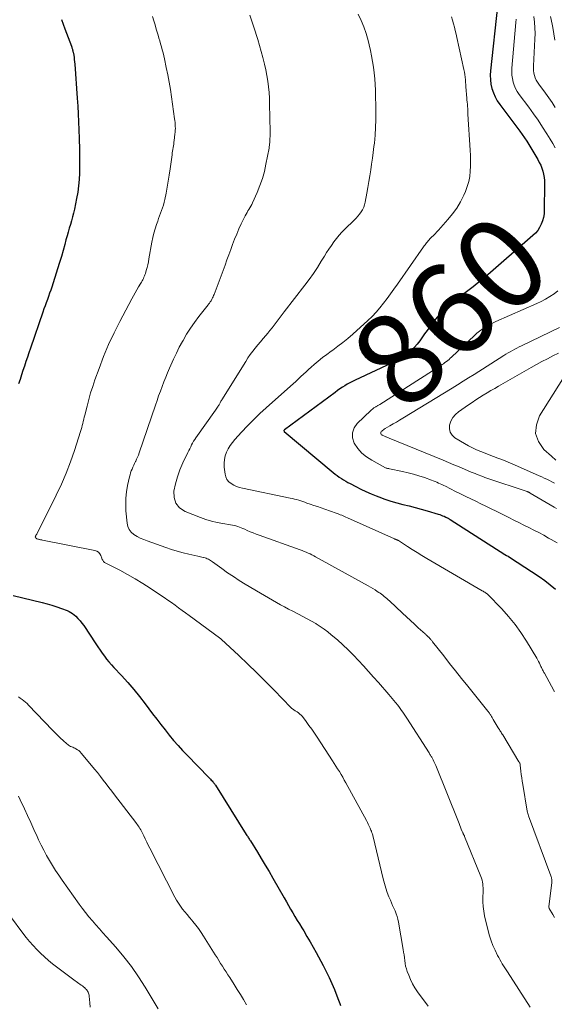
# Model space of a CAD drawing. Units: feet. Extents: x 2059995 to 2064609, y 559996 to 565000.
# Drawn here: x 2060496 to 2060613, y 562453 to 562668 of the extents above; entities that cross this region are included whole.
import ezdxf
from ezdxf.enums import TextEntityAlignment as Align

# ---------------------------------------------------------------- set-up
doc = ezdxf.new("R2010")
doc.units = ezdxf.units.FT
doc.header["$LTSCALE"] = 100
doc.header["$MEASUREMENT"] = 0
for name, color, linetype, lineweight in [('CONTOUR INDEX', 32, 'Continuous', 25), ('CONTOUR INDEX LABEL', 7, 'Continuous', 15), ('CONTOUR INTERMEDIATE', 40, 'Continuous', 15)]:
    doc.layers.add(name, color=color, linetype=linetype, lineweight=lineweight)
doc.styles.add('slant', font='romans.shx', dxfattribs={"oblique": 14.999978})

msp = doc.modelspace()

# ---------------------------------------------------------------- linework, layer by layer
at = {"layer": 'CONTOUR INDEX', "flags": 128}
for points, elevation in [([(2060600.93, 562671.12), (2060599.38, 562657.02), (2060599.33, 562656.04), (2060599.36, 562655.06), (2060599.49, 562654.09), (2060599.7, 562653.13), (2060600.02, 562652.2), (2060600.4, 562651.31), (2060600.88, 562650.46), (2060601.42, 562649.64), (2060605.8, 562643.83), (2060606.32, 562643.12), (2060606.82, 562642.39), (2060607.3, 562641.65), (2060607.77, 562640.9), (2060609.73, 562637.62), (2060610.06, 562637.01), (2060610.36, 562636.39), (2060610.61, 562635.74), (2060610.83, 562635.08), (2060610.99, 562634.41), (2060611.12, 562633.73), (2060611.18, 562633.04), (2060611.2, 562632.35), (2060611.14, 562626.51), (2060611.09, 562625.73), (2060610.97, 562624.96), (2060610.76, 562624.22), (2060610.49, 562623.48), (2060610.13, 562622.79), (2060609.71, 562622.14), (2060609.22, 562621.54), (2060608.66, 562620.99), (2060598.22, 562611.92), (2060597.37, 562611.21), (2060596.51, 562610.5), (2060595.63, 562609.83), (2060594.74, 562609.17), (2060593.85, 562608.51), (2060592.97, 562607.83), (2060592.1, 562607.14), (2060591.25, 562606.43), (2060589.67, 562605.08), (2060588.99, 562604.47), (2060588.34, 562603.82), (2060587.73, 562603.15), (2060587.15, 562602.44), (2060586.6, 562601.71), (2060586.05, 562600.98), (2060585.51, 562600.24), (2060584.97, 562599.5), (2060583.93, 562598.03), (2060583.36, 562597.3), (2060582.75, 562596.6), (2060582.08, 562595.96), (2060581.37, 562595.35), (2060581.23, 562595.24), (2060580.4, 562594.64), (2060579.55, 562594.08), (2060578.66, 562593.58), (2060577.75, 562593.12), (2060569.78, 562589.42), (2060569.21, 562589.13), (2060568.64, 562588.84), (2060568.08, 562588.52), (2060567.54, 562588.19), (2060567, 562587.84), (2060566.47, 562587.48), (2060565.94, 562587.12), (2060565.42, 562586.74), (2060554.31, 562578.53), (2060554.27, 562578.49), (2060554.24, 562578.45), (2060554.23, 562578.4), (2060554.22, 562578.35), (2060554.22, 562578.3), (2060554.24, 562578.25), (2060554.27, 562578.21), (2060554.3, 562578.17), (2060565.01, 562569.23), (2060565.44, 562568.88), (2060565.88, 562568.54), (2060566.33, 562568.22), (2060566.79, 562567.91), (2060567.26, 562567.61), (2060567.74, 562567.32), (2060568.22, 562567.05), (2060568.71, 562566.78), (2060569.92, 562566.14), (2060571.02, 562565.59), (2060572.14, 562565.05), (2060573.27, 562564.56), (2060574.42, 562564.09), (2060575, 562563.87), (2060576.29, 562563.39), (2060577.6, 562562.96), (2060578.92, 562562.58), (2060580.25, 562562.23), (2060581.58, 562561.9), (2060582.91, 562561.56), (2060584.24, 562561.2), (2060585.57, 562560.82), (2060587.94, 562560.12), (2060588.28, 562560.02), (2060588.61, 562559.9), (2060588.93, 562559.77), (2060589.25, 562559.64), (2060589.65, 562559.45), (2060589.77, 562559.4), (2060589.89, 562559.34), (2060590, 562559.28), (2060590.12, 562559.21), (2060590.23, 562559.15), (2060590.34, 562559.08), (2060590.45, 562559.01), (2060590.56, 562558.95), (2060602.55, 562551.32), (2060602.89, 562551.11), (2060603.22, 562550.9), (2060603.55, 562550.69), (2060603.89, 562550.48), (2060604.22, 562550.28), (2060604.55, 562550.06), (2060604.88, 562549.85), (2060605.21, 562549.64), (2060610.01, 562546.46), (2060611.25, 562545.59), (2060612.44, 562544.68), (2060613.58, 562543.7)], 860), ([(2060505.6, 562668.26), (2060506.35, 562666.19), (2060507.76, 562662.38), (2060507.81, 562662.22), (2060507.87, 562662.06), (2060507.92, 562661.9), (2060507.98, 562661.74), (2060508.02, 562661.58), (2060508.07, 562661.41), (2060508.1, 562661.25), (2060508.14, 562661.08), (2060508.25, 562660.44), (2060508.33, 562659.96), (2060508.39, 562659.47), (2060508.45, 562658.98), (2060508.49, 562658.49), (2060509.02, 562651.04), (2060509.13, 562649.31), (2060509.23, 562647.58), (2060509.31, 562645.84), (2060509.38, 562644.11), (2060509.45, 562642.21), (2060509.47, 562641.43), (2060509.49, 562640.64), (2060509.51, 562639.85), (2060509.53, 562639.06), (2060509.54, 562638.28), (2060509.55, 562637.49), (2060509.54, 562636.7), (2060509.54, 562635.91), (2060509.52, 562634.67), (2060509.46, 562633.26), (2060509.34, 562631.87), (2060509.15, 562630.47), (2060508.9, 562629.09), (2060508.42, 562626.78), (2060508.23, 562625.93), (2060508.02, 562625.09), (2060507.79, 562624.25), (2060507.54, 562623.42), (2060507.28, 562622.59), (2060507.03, 562621.76), (2060506.8, 562620.92), (2060506.57, 562620.08), (2060506.31, 562619.08), (2060505.94, 562617.75), (2060505.56, 562616.41), (2060505.16, 562615.09), (2060504.74, 562613.77), (2060503.44, 562609.76), (2060503.22, 562609.08), (2060502.98, 562608.39), (2060502.74, 562607.7), (2060502.49, 562607.02), (2060502.24, 562606.34), (2060501.99, 562605.66), (2060501.75, 562604.97), (2060501.51, 562604.29), (2060498.78, 562596.36), (2060498.45, 562595.39), (2060498.12, 562594.42), (2060497.8, 562593.45), (2060497.48, 562592.48), (2060497.16, 562591.5), (2060496.84, 562590.53), (2060496.52, 562589.56), (2060496.19, 562588.59)], 880), ([(2060495.05, 562542.34), (2060501.36, 562540.82), (2060502.44, 562540.54), (2060503.5, 562540.23), (2060504.56, 562539.88), (2060505.6, 562539.51), (2060506.81, 562539.05), (2060507.23, 562538.86), (2060507.64, 562538.64), (2060508.02, 562538.38), (2060508.38, 562538.08), (2060508.69, 562537.8), (2060509.18, 562537.33), (2060509.64, 562536.83), (2060510.06, 562536.3), (2060510.45, 562535.75), (2060513.1, 562531.75), (2060513.55, 562531.08), (2060514.01, 562530.41), (2060514.48, 562529.74), (2060514.96, 562529.09), (2060515.45, 562528.44), (2060515.96, 562527.81), (2060516.49, 562527.2), (2060517.04, 562526.59), (2060518.7, 562524.83), (2060520.06, 562523.33), (2060521.38, 562521.8), (2060522.65, 562520.23), (2060523.89, 562518.63), (2060525.52, 562516.46), (2060526.41, 562515.28), (2060527.31, 562514.11), (2060528.23, 562512.95), (2060529.16, 562511.8), (2060530.11, 562510.67), (2060531.07, 562509.56), (2060532.07, 562508.47), (2060533.08, 562507.4), (2060537.82, 562502.53), (2060537.99, 562502.35), (2060538.16, 562502.17), (2060538.33, 562501.99), (2060538.5, 562501.8), (2060538.69, 562501.6), (2060538.76, 562501.51), (2060538.83, 562501.43), (2060538.91, 562501.34), (2060538.97, 562501.25), (2060539.04, 562501.16), (2060539.1, 562501.06), (2060539.17, 562500.97), (2060539.23, 562500.87), (2060546, 562490.07), (2060546.11, 562489.9), (2060546.22, 562489.72), (2060546.33, 562489.55), (2060546.44, 562489.37), (2060546.55, 562489.2), (2060546.66, 562489.03), (2060546.77, 562488.85), (2060546.88, 562488.68), (2060548.42, 562486.23), (2060549.28, 562484.83), (2060550.14, 562483.42), (2060550.98, 562482), (2060551.8, 562480.58), (2060554.28, 562476.23), (2060554.75, 562475.41), (2060555.22, 562474.59), (2060555.69, 562473.78), (2060556.16, 562472.96), (2060556.64, 562472.14), (2060557.12, 562471.33), (2060557.61, 562470.53), (2060558.1, 562469.72), (2060558.54, 562469), (2060559.25, 562467.83), (2060559.95, 562466.65), (2060560.62, 562465.46), (2060561.28, 562464.27), (2060562.8, 562461.46), (2060563.47, 562460.17), (2060564.1, 562458.87), (2060564.69, 562457.54), (2060565.26, 562456.2), (2060566.04, 562454.25), (2060566.18, 562453.87), (2060566.32, 562453.5), (2060566.45, 562453.12), (2060566.58, 562452.74)], 880)]:
    msp.add_lwpolyline(points, dxfattribs=dict(at, elevation=elevation))
at = {"layer": 'CONTOUR INTERMEDIATE', "flags": 128}
for points, elevation in [([(2060525.46, 562668.89), (2060525.75, 562667.97), (2060526.04, 562667.04), (2060526.32, 562666.12), (2060526.71, 562664.82), (2060526.89, 562664.18), (2060527.08, 562663.54), (2060527.26, 562662.9), (2060527.44, 562662.25), (2060527.61, 562661.61), (2060527.78, 562660.96), (2060527.93, 562660.31), (2060528.08, 562659.66), (2060528.5, 562657.76), (2060528.84, 562656.15), (2060529.15, 562654.54), (2060529.41, 562652.92), (2060529.66, 562651.3), (2060530.31, 562646.55), (2060530.36, 562646.13), (2060530.41, 562645.71), (2060530.44, 562645.28), (2060530.47, 562644.86), (2060530.48, 562644.43), (2060530.47, 562644.01), (2060530.45, 562643.59), (2060530.4, 562643.16), (2060530.24, 562641.8), (2060530.18, 562641.41), (2060530.13, 562641.02), (2060530.07, 562640.63), (2060530, 562640.23), (2060529.94, 562639.84), (2060529.88, 562639.45), (2060529.82, 562639.06), (2060529.76, 562638.67), (2060529.34, 562635.56), (2060529.15, 562634.23), (2060528.94, 562632.92), (2060528.7, 562631.6), (2060528.44, 562630.29), (2060528.16, 562628.89), (2060528.02, 562628.28), (2060527.86, 562627.68), (2060527.68, 562627.09), (2060527.47, 562626.5), (2060527.26, 562625.92), (2060527.04, 562625.34), (2060526.83, 562624.75), (2060526.62, 562624.17), (2060526.36, 562623.45), (2060526.05, 562622.5), (2060525.77, 562621.54), (2060525.54, 562620.56), (2060525.34, 562619.58), (2060524.71, 562615.91), (2060524.59, 562615.27), (2060524.46, 562614.64), (2060524.3, 562614.02), (2060524.13, 562613.4), (2060523.94, 562612.74), (2060523.84, 562612.45), (2060523.74, 562612.17), (2060523.62, 562611.89), (2060523.49, 562611.62), (2060523.35, 562611.36), (2060523.21, 562611.09), (2060523.06, 562610.83), (2060522.91, 562610.57), (2060522.45, 562609.78), (2060522.08, 562609.13), (2060521.7, 562608.47), (2060521.34, 562607.81), (2060520.98, 562607.15), (2060518.36, 562602.24), (2060517.09, 562599.72), (2060515.89, 562597.18), (2060514.8, 562594.58), (2060513.79, 562591.95), (2060512.89, 562589.45), (2060512.41, 562588.04), (2060511.96, 562586.62), (2060511.55, 562585.19), (2060511.17, 562583.75), (2060510.67, 562581.75), (2060510.56, 562581.3), (2060510.45, 562580.85), (2060510.35, 562580.4), (2060510.25, 562579.95), (2060510.14, 562579.5), (2060510.03, 562579.05), (2060509.9, 562578.6), (2060509.77, 562578.16), (2060508.42, 562574.01), (2060507.56, 562571.52), (2060506.61, 562569.06), (2060505.56, 562566.64), (2060504.43, 562564.26), (2060500.18, 562555.77), (2060500.16, 562555.72), (2060500.13, 562555.67), (2060500.1, 562555.63), (2060500.07, 562555.58), (2060500.03, 562555.54), (2060500, 562555.49), (2060499.97, 562555.44), (2060499.95, 562555.4), (2060499.9, 562555.32), (2060499.87, 562555.23), (2060499.86, 562555.15), (2060499.88, 562555.06), (2060499.91, 562554.98), (2060499.97, 562554.9), (2060500.04, 562554.84), (2060500.12, 562554.78), (2060500.2, 562554.74), (2060500.28, 562554.71), (2060500.41, 562554.66), (2060500.54, 562554.61), (2060500.68, 562554.58), (2060500.81, 562554.55), (2060500.97, 562554.52), (2060501.12, 562554.5), (2060501.26, 562554.47), (2060501.41, 562554.44), (2060512.9, 562552.15), (2060513.32, 562551.99), (2060513.67, 562551.77), (2060513.95, 562551.46), (2060514.16, 562551.07), (2060514.38, 562550.51), (2060514.44, 562550.35), (2060514.51, 562550.19), (2060514.59, 562550.04), (2060514.68, 562549.89), (2060514.78, 562549.76), (2060514.89, 562549.64), (2060515.02, 562549.53), (2060515.16, 562549.45), (2060518.31, 562547.85), (2060520.02, 562546.94), (2060521.71, 562545.99), (2060523.36, 562544.98), (2060524.98, 562543.93), (2060527.26, 562542.4), (2060528.06, 562541.86), (2060528.85, 562541.32), (2060529.63, 562540.77), (2060530.41, 562540.21), (2060531.19, 562539.65), (2060531.96, 562539.09), (2060532.73, 562538.52), (2060533.51, 562537.96), (2060540.11, 562533.1), (2060540.15, 562533.06), (2060540.2, 562533.02), (2060540.25, 562532.98), (2060540.3, 562532.95), (2060540.35, 562532.91), (2060540.39, 562532.87), (2060540.44, 562532.83), (2060540.48, 562532.79), (2060544.35, 562529.19), (2060546.31, 562527.34), (2060548.26, 562525.47), (2060550.17, 562523.56), (2060552.07, 562521.64), (2060555.74, 562517.85), (2060555.85, 562517.74), (2060555.96, 562517.64), (2060556.08, 562517.55), (2060556.2, 562517.46), (2060556.33, 562517.38), (2060556.46, 562517.29), (2060556.58, 562517.21), (2060556.71, 562517.13), (2060557.12, 562516.88), (2060557.43, 562516.66), (2060557.73, 562516.41), (2060558, 562516.14), (2060558.25, 562515.85), (2060559.07, 562514.79), (2060559.7, 562513.94), (2060560.32, 562513.09), (2060560.92, 562512.22), (2060561.51, 562511.34), (2060564.83, 562506.23), (2060565.21, 562505.63), (2060565.59, 562505.03), (2060565.97, 562504.43), (2060566.34, 562503.83), (2060566.71, 562503.22), (2060567.07, 562502.61), (2060567.42, 562501.99), (2060567.77, 562501.37), (2060572.25, 562493.13), (2060572.46, 562492.73), (2060572.66, 562492.33), (2060572.86, 562491.92), (2060573.05, 562491.51), (2060573.26, 562491.03), (2060573.34, 562490.85), (2060573.4, 562490.68), (2060573.47, 562490.5), (2060573.52, 562490.32), (2060573.58, 562490.14), (2060573.63, 562489.95), (2060573.68, 562489.77), (2060573.72, 562489.59), (2060575.92, 562480.38), (2060576.18, 562479.38), (2060576.48, 562478.39), (2060576.82, 562477.42), (2060577.19, 562476.46), (2060577.49, 562475.73), (2060577.74, 562475.14), (2060577.99, 562474.55), (2060578.25, 562473.96), (2060578.51, 562473.38), (2060578.74, 562472.78), (2060578.95, 562472.18), (2060579.12, 562471.57), (2060579.25, 562470.95), (2060580.3, 562464.99), (2060580.4, 562464.38), (2060580.49, 562463.76), (2060580.57, 562463.15), (2060580.64, 562462.53), (2060580.73, 562461.92), (2060580.84, 562461.32), (2060581.01, 562460.72), (2060581.2, 562460.14), (2060581.5, 562459.34), (2060581.9, 562458.38), (2060582.35, 562457.45), (2060582.88, 562456.56), (2060583.46, 562455.7), (2060585.76, 562452.58)], 876), ([(2060546.73, 562669.16), (2060547.22, 562667.87), (2060547.67, 562666.55), (2060548.09, 562665.23), (2060548.09, 562665.21), (2060548.48, 562663.89), (2060548.86, 562662.57), (2060549.23, 562661.24), (2060549.59, 562659.91), (2060549.65, 562659.67), (2060549.95, 562658.46), (2060550.23, 562657.24), (2060550.46, 562656.01), (2060550.68, 562654.77), (2060550.84, 562653.53), (2060550.98, 562652.29), (2060551.05, 562651.04), (2060551.1, 562649.79), (2060551.18, 562643.69), (2060551.18, 562643.5), (2060551.18, 562643.31), (2060551.18, 562643.12), (2060551.18, 562642.93), (2060551.18, 562642.74), (2060551.18, 562642.55), (2060551.17, 562642.36), (2060551.17, 562642.18), (2060551.14, 562641.65), (2060551.13, 562641.46), (2060551.11, 562641.27), (2060551.09, 562641.08), (2060551.07, 562640.89), (2060551.05, 562640.7), (2060551.02, 562640.51), (2060550.99, 562640.32), (2060550.96, 562640.13), (2060550.3, 562636.61), (2060549.94, 562635.02), (2060549.51, 562633.46), (2060548.97, 562631.92), (2060548.36, 562630.41), (2060547.37, 562628.19), (2060547.19, 562627.81), (2060547, 562627.45), (2060546.8, 562627.09), (2060546.58, 562626.73), (2060546.36, 562626.38), (2060546.15, 562626.02), (2060545.95, 562625.66), (2060545.76, 562625.29), (2060544.9, 562623.54), (2060544.38, 562622.45), (2060543.89, 562621.34), (2060543.44, 562620.22), (2060543.01, 562619.08), (2060542.6, 562617.94), (2060542.18, 562616.8), (2060541.76, 562615.67), (2060541.34, 562614.53), (2060538.94, 562608.16), (2060538.84, 562607.89), (2060538.73, 562607.63), (2060538.61, 562607.38), (2060538.48, 562607.12), (2060538.36, 562606.89), (2060538.28, 562606.76), (2060538.2, 562606.62), (2060538.12, 562606.5), (2060538.03, 562606.37), (2060537.93, 562606.24), (2060537.83, 562606.12), (2060537.74, 562605.99), (2060537.64, 562605.87), (2060535.61, 562603.29), (2060534.67, 562602.04), (2060533.78, 562600.75), (2060532.95, 562599.43), (2060532.16, 562598.07), (2060532.03, 562597.85), (2060531.35, 562596.58), (2060530.7, 562595.29), (2060530.08, 562593.99), (2060529.49, 562592.68), (2060529.21, 562592.03), (2060528.78, 562591.03), (2060528.37, 562590.03), (2060527.97, 562589.02), (2060527.58, 562588.01), (2060527.2, 562586.99), (2060526.83, 562585.97), (2060526.47, 562584.94), (2060526.11, 562583.92), (2060522.57, 562573.51), (2060522.4, 562573.04), (2060522.22, 562572.58), (2060522.02, 562572.13), (2060521.82, 562571.69), (2060521.78, 562571.61), (2060521.58, 562571.2), (2060521.39, 562570.8), (2060521.2, 562570.38), (2060521.02, 562569.97), (2060520.85, 562569.55), (2060520.7, 562569.13), (2060520.57, 562568.7), (2060520.46, 562568.26), (2060520.05, 562566.4), (2060519.81, 562565.02), (2060519.66, 562563.64), (2060519.63, 562562.25), (2060519.68, 562560.85), (2060519.91, 562558.17), (2060520.08, 562557.42), (2060520.37, 562556.75), (2060520.83, 562556.17), (2060521.41, 562555.67), (2060522.11, 562555.26), (2060522.82, 562554.88), (2060523.56, 562554.55), (2060524.31, 562554.25), (2060528.43, 562552.79), (2060529.67, 562552.38), (2060530.91, 562551.99), (2060532.17, 562551.65), (2060533.44, 562551.34), (2060535.36, 562550.9), (2060535.67, 562550.83), (2060535.98, 562550.76), (2060536.3, 562550.69), (2060536.61, 562550.63), (2060536.72, 562550.61), (2060536.97, 562550.54), (2060537.22, 562550.46), (2060537.46, 562550.36), (2060537.7, 562550.25), (2060537.93, 562550.12), (2060538.15, 562549.98), (2060538.37, 562549.84), (2060538.59, 562549.69), (2060540.64, 562548.2), (2060541.89, 562547.32), (2060543.16, 562546.46), (2060544.45, 562545.63), (2060545.76, 562544.83), (2060549.11, 562542.84), (2060549.98, 562542.33), (2060550.85, 562541.82), (2060551.72, 562541.31), (2060552.59, 562540.81), (2060553.47, 562540.32), (2060554.36, 562539.83), (2060555.25, 562539.36), (2060556.15, 562538.9), (2060557.42, 562538.26), (2060558.38, 562537.76), (2060559.33, 562537.26), (2060560.27, 562536.72), (2060561.19, 562536.18), (2060561.3, 562536.11), (2060562.16, 562535.57), (2060562.99, 562535), (2060563.79, 562534.39), (2060564.58, 562533.75), (2060565.9, 562532.61), (2060567.11, 562531.53), (2060568.29, 562530.43), (2060569.43, 562529.29), (2060570.55, 562528.12), (2060571.65, 562526.93), (2060572.74, 562525.73), (2060573.81, 562524.51), (2060574.88, 562523.3), (2060577.15, 562520.69), (2060577.52, 562520.25), (2060577.89, 562519.82), (2060578.26, 562519.39), (2060578.63, 562518.95), (2060578.7, 562518.87), (2060579.03, 562518.47), (2060579.34, 562518.07), (2060579.65, 562517.65), (2060579.95, 562517.23), (2060580.24, 562516.81), (2060580.53, 562516.38), (2060580.81, 562515.95), (2060581.09, 562515.52), (2060585.96, 562507.91), (2060586.05, 562507.76), (2060586.15, 562507.61), (2060586.25, 562507.45), (2060586.35, 562507.3), (2060586.44, 562507.14), (2060586.53, 562506.99), (2060586.62, 562506.83), (2060586.71, 562506.67), (2060586.85, 562506.39), (2060587, 562506.08), (2060587.15, 562505.78), (2060587.28, 562505.47), (2060587.41, 562505.15), (2060592.38, 562492.86), (2060592.54, 562492.46), (2060592.7, 562492.07), (2060592.85, 562491.67), (2060593.01, 562491.28), (2060593.22, 562490.72), (2060593.27, 562490.61), (2060593.32, 562490.49), (2060593.38, 562490.37), (2060593.43, 562490.25), (2060593.49, 562490.14), (2060593.52, 562490.08), (2060593.55, 562490.02), (2060593.58, 562489.97), (2060593.61, 562489.91), (2060593.64, 562489.86), (2060593.67, 562489.8), (2060593.69, 562489.74), (2060593.72, 562489.68), (2060597.3, 562480.92), (2060597.44, 562480.52), (2060597.56, 562480.11), (2060597.65, 562479.7), (2060597.71, 562479.28), (2060597.74, 562478.85), (2060597.76, 562478.42), (2060597.77, 562478), (2060597.76, 562477.57), (2060597.72, 562476.38), (2060597.73, 562475.36), (2060597.79, 562474.34), (2060597.93, 562473.34), (2060598.11, 562472.34), (2060598.86, 562469.07), (2060599.16, 562467.97), (2060599.5, 562466.88), (2060599.92, 562465.82), (2060600.39, 562464.78), (2060600.95, 562463.67), (2060601.19, 562463.2), (2060601.44, 562462.74), (2060601.7, 562462.29), (2060601.97, 562461.85), (2060602.25, 562461.41), (2060602.53, 562460.97), (2060602.82, 562460.53), (2060603.1, 562460.09), (2060608.06, 562452.38)], 872), ([(2060570.42, 562669.4), (2060571.1, 562668.02), (2060571.7, 562666.6), (2060572.19, 562665.15), (2060572.61, 562663.67), (2060572.85, 562662.71), (2060573.13, 562661.49), (2060573.38, 562660.26), (2060573.61, 562659.03), (2060573.81, 562657.79), (2060573.97, 562656.55), (2060574.1, 562655.3), (2060574.18, 562654.05), (2060574.23, 562652.8), (2060574.32, 562647.96), (2060574.32, 562646.28), (2060574.27, 562644.6), (2060574.15, 562642.92), (2060573.99, 562641.24), (2060573.89, 562640.46), (2060573.73, 562639.18), (2060573.57, 562637.9), (2060573.39, 562636.62), (2060573.21, 562635.35), (2060573.02, 562634.07), (2060572.82, 562632.8), (2060572.6, 562631.53), (2060572.37, 562630.26), (2060572.01, 562628.29), (2060571.87, 562627.72), (2060571.68, 562627.18), (2060571.43, 562626.66), (2060571.12, 562626.16), (2060570.78, 562625.68), (2060570.41, 562625.22), (2060570.01, 562624.79), (2060569.6, 562624.37), (2060567.56, 562622.42), (2060566.91, 562621.76), (2060566.28, 562621.08), (2060565.69, 562620.36), (2060565.13, 562619.61), (2060564.59, 562618.85), (2060564.07, 562618.07), (2060563.56, 562617.29), (2060563.07, 562616.5), (2060562.39, 562615.39), (2060561.54, 562614.05), (2060560.66, 562612.73), (2060559.74, 562611.44), (2060558.79, 562610.17), (2060554.3, 562604.34), (2060553.86, 562603.76), (2060553.41, 562603.17), (2060552.96, 562602.59), (2060552.52, 562602.01), (2060552.07, 562601.42), (2060551.62, 562600.85), (2060551.16, 562600.28), (2060550.69, 562599.71), (2060550.23, 562599.17), (2060549.66, 562598.49), (2060549.08, 562597.8), (2060548.52, 562597.11), (2060547.95, 562596.42), (2060547.4, 562595.71), (2060546.87, 562595), (2060546.36, 562594.26), (2060545.87, 562593.51), (2060540.63, 562585.09), (2060540.54, 562584.94), (2060540.45, 562584.78), (2060540.36, 562584.63), (2060540.28, 562584.47), (2060540.2, 562584.31), (2060540.12, 562584.16), (2060540.03, 562584), (2060539.94, 562583.85), (2060539.85, 562583.71), (2060539.7, 562583.5), (2060539.56, 562583.28), (2060539.41, 562583.07), (2060539.26, 562582.86), (2060534.97, 562576.82), (2060534.72, 562576.44), (2060534.47, 562576.05), (2060534.25, 562575.65), (2060534.04, 562575.24), (2060533.84, 562574.83), (2060533.64, 562574.42), (2060533.44, 562574), (2060533.24, 562573.59), (2060532.14, 562571.31), (2060531.48, 562569.82), (2060530.92, 562568.29), (2060530.48, 562566.73), (2060530.12, 562565.14), (2060530.19, 562563.72), (2060530.57, 562562.48), (2060531.42, 562561.51), (2060532.6, 562560.71), (2060535.97, 562559.39), (2060537.16, 562558.97), (2060538.37, 562558.6), (2060539.59, 562558.31), (2060540.84, 562558.07), (2060542.54, 562557.81), (2060542.94, 562557.73), (2060543.34, 562557.65), (2060543.73, 562557.54), (2060544.12, 562557.42), (2060544.51, 562557.28), (2060544.89, 562557.13), (2060545.27, 562556.98), (2060545.64, 562556.81), (2060546.18, 562556.56), (2060546.83, 562556.28), (2060547.48, 562556), (2060548.14, 562555.75), (2060548.8, 562555.5), (2060557.78, 562552.3), (2060558.22, 562552.14), (2060558.65, 562551.97), (2060559.08, 562551.8), (2060559.51, 562551.62), (2060559.93, 562551.43), (2060560.35, 562551.23), (2060560.76, 562551.02), (2060561.16, 562550.8), (2060572.66, 562544.42), (2060573.16, 562544.14), (2060573.66, 562543.85), (2060574.15, 562543.55), (2060574.63, 562543.24), (2060574.97, 562543.02), (2060575.28, 562542.81), (2060575.59, 562542.6), (2060575.88, 562542.37), (2060576.17, 562542.14), (2060576.46, 562541.9), (2060576.74, 562541.65), (2060577.02, 562541.4), (2060577.29, 562541.15), (2060580.17, 562538.46), (2060581.03, 562537.67), (2060581.89, 562536.87), (2060582.75, 562536.08), (2060583.6, 562535.28), (2060585.07, 562533.93), (2060585.2, 562533.82), (2060585.33, 562533.7), (2060585.46, 562533.59), (2060585.59, 562533.48), (2060585.68, 562533.4), (2060585.77, 562533.33), (2060585.85, 562533.26), (2060585.92, 562533.19), (2060586, 562533.12), (2060586.08, 562533.04), (2060586.15, 562532.96), (2060586.22, 562532.88), (2060586.28, 562532.8), (2060586.34, 562532.72), (2060586.44, 562532.59), (2060586.53, 562532.47), (2060586.63, 562532.34), (2060586.73, 562532.22), (2060589.15, 562529.15), (2060590.46, 562527.49), (2060591.77, 562525.84), (2060593.08, 562524.19), (2060594.4, 562522.54), (2060598.82, 562517.02), (2060598.93, 562516.88), (2060599.04, 562516.74), (2060599.14, 562516.59), (2060599.25, 562516.45), (2060599.35, 562516.3), (2060599.44, 562516.15), (2060599.54, 562516), (2060599.63, 562515.85), (2060599.72, 562515.69), (2060599.82, 562515.54), (2060599.91, 562515.39), (2060600, 562515.23), (2060601.1, 562513.42), (2060601.22, 562513.22), (2060601.34, 562513.03), (2060601.46, 562512.83), (2060601.57, 562512.64), (2060601.69, 562512.44), (2060601.81, 562512.25), (2060601.93, 562512.05), (2060602.05, 562511.86), (2060605.62, 562505.96), (2060605.64, 562505.94), (2060605.65, 562505.92), (2060605.66, 562505.9), (2060605.67, 562505.88), (2060605.75, 562505.75), (2060605.78, 562505.68), (2060605.84, 562505.54), (2060605.86, 562505.47), (2060605.88, 562505.4), (2060605.89, 562505.32), (2060605.9, 562505.25), (2060606.04, 562503.93), (2060606.12, 562503.2), (2060606.21, 562502.47), (2060606.31, 562501.74), (2060606.43, 562501.01), (2060607.4, 562495.22), (2060607.46, 562494.96), (2060607.52, 562494.7), (2060607.59, 562494.45), (2060607.68, 562494.2), (2060612.6, 562481.04), (2060612.66, 562480.87), (2060612.71, 562480.69), (2060612.76, 562480.51), (2060612.79, 562480.33), (2060612.81, 562480.15), (2060612.82, 562479.96), (2060612.82, 562479.78), (2060612.81, 562479.6), (2060612.16, 562474.29), (2060612.16, 562474.19), (2060612.19, 562474.01), (2060612.24, 562473.91), (2060613.01, 562472.59), (2060613.4, 562471.94)], 868), ([(2060590.87, 562668.81), (2060591.09, 562668.06), (2060591.3, 562667.32), (2060591.5, 562666.57), (2060591.69, 562665.81), (2060591.87, 562665.06), (2060592.04, 562664.3), (2060593.58, 562657.28), (2060593.69, 562656.73), (2060593.78, 562656.18), (2060593.85, 562655.62), (2060593.9, 562655.07), (2060593.94, 562654.51), (2060593.98, 562653.95), (2060594.03, 562653.39), (2060594.07, 562652.83), (2060594.17, 562651.7), (2060594.21, 562651.2), (2060594.25, 562650.7), (2060594.29, 562650.2), (2060594.34, 562649.7), (2060594.39, 562649.1), (2060594.4, 562648.9), (2060594.41, 562648.71), (2060594.42, 562648.51), (2060594.42, 562648.32), (2060594.43, 562648.12), (2060594.43, 562647.92), (2060594.44, 562647.73), (2060594.45, 562647.53), (2060594.96, 562639.64), (2060595.02, 562638.49), (2060595.04, 562637.34), (2060595.02, 562636.19), (2060594.97, 562635.05), (2060594.84, 562633.91), (2060594.63, 562632.8), (2060594.3, 562631.71), (2060593.9, 562630.64), (2060593.53, 562629.81), (2060592.82, 562628.38), (2060592.03, 562627.01), (2060591.1, 562625.73), (2060590.09, 562624.5), (2060588.02, 562622.21), (2060587.65, 562621.82), (2060587.28, 562621.42), (2060586.9, 562621.04), (2060586.52, 562620.65), (2060586.16, 562620.29), (2060585.96, 562620.09), (2060585.77, 562619.88), (2060585.59, 562619.67), (2060585.41, 562619.45), (2060585.24, 562619.22), (2060585.07, 562619), (2060584.9, 562618.77), (2060584.74, 562618.54), (2060579.02, 562610.35), (2060578.28, 562609.3), (2060577.53, 562608.26), (2060576.77, 562607.23), (2060576, 562606.21), (2060575.2, 562605.21), (2060574.36, 562604.25), (2060573.48, 562603.33), (2060572.55, 562602.45), (2060569.26, 562599.46), (2060568.2, 562598.54), (2060567.13, 562597.65), (2060566.02, 562596.8), (2060564.88, 562595.98), (2060564.53, 562595.73), (2060563.57, 562595.03), (2060562.63, 562594.32), (2060561.72, 562593.57), (2060560.82, 562592.8), (2060560.2, 562592.26), (2060559.63, 562591.75), (2060559.06, 562591.23), (2060558.49, 562590.7), (2060557.92, 562590.18), (2060557.36, 562589.65), (2060556.79, 562589.13), (2060556.22, 562588.61), (2060555.64, 562588.09), (2060550.37, 562583.38), (2060548.96, 562582.08), (2060547.59, 562580.76), (2060546.25, 562579.4), (2060544.95, 562578.01), (2060543.52, 562576.44), (2060542.98, 562575.79), (2060542.49, 562575.11), (2060542.06, 562574.39), (2060541.68, 562573.64), (2060541.4, 562572.86), (2060541.2, 562572.06), (2060541.14, 562571.24), (2060541.17, 562570.41), (2060541.34, 562568.89), (2060541.51, 562568.26), (2060541.77, 562567.69), (2060542.17, 562567.2), (2060542.66, 562566.78), (2060543.26, 562566.44), (2060543.88, 562566.15), (2060544.52, 562565.93), (2060545.18, 562565.76), (2060555.61, 562563.63), (2060556.07, 562563.52), (2060556.54, 562563.41), (2060557, 562563.29), (2060557.45, 562563.15), (2060557.91, 562563.01), (2060558.36, 562562.86), (2060558.81, 562562.71), (2060559.26, 562562.55), (2060559.95, 562562.31), (2060560.75, 562562.03), (2060561.54, 562561.75), (2060562.34, 562561.47), (2060563.13, 562561.2), (2060565.61, 562560.35), (2060565.92, 562560.23), (2060566.24, 562560.12), (2060566.55, 562559.99), (2060566.86, 562559.87), (2060567.17, 562559.74), (2060567.48, 562559.6), (2060567.79, 562559.47), (2060568.1, 562559.33), (2060578.41, 562554.69), (2060578.48, 562554.67), (2060578.54, 562554.64), (2060578.6, 562554.62), (2060578.67, 562554.59), (2060578.73, 562554.57), (2060578.79, 562554.55), (2060578.86, 562554.52), (2060578.92, 562554.5), (2060578.95, 562554.49), (2060579.03, 562554.45), (2060579.11, 562554.41), (2060579.18, 562554.37), (2060579.25, 562554.33), (2060581.22, 562553.05), (2060582.27, 562552.37), (2060583.34, 562551.71), (2060584.41, 562551.06), (2060585.49, 562550.42), (2060597.59, 562543.37), (2060597.77, 562543.26), (2060597.95, 562543.15), (2060598.13, 562543.05), (2060598.31, 562542.94), (2060598.66, 562542.71), (2060598.73, 562542.65), (2060601.84, 562539.42), (2060603.34, 562537.75), (2060604.75, 562536.03), (2060606.05, 562534.21), (2060607.27, 562532.34), (2060609.49, 562528.66), (2060609.7, 562528.31), (2060609.9, 562527.94), (2060610.08, 562527.57), (2060610.26, 562527.2), (2060610.43, 562526.82), (2060610.51, 562526.63), (2060610.6, 562526.45), (2060610.69, 562526.26), (2060610.78, 562526.07), (2060610.88, 562525.89), (2060610.97, 562525.7), (2060611.07, 562525.52), (2060611.17, 562525.33), (2060613.26, 562521.55), (2060613.32, 562521.44), (2060613.38, 562521.32)], 864), ([(2060604.98, 562668.34), (2060604.94, 562667.59), (2060604.07, 562657.58), (2060604.04, 562656.82), (2060604.07, 562656.06), (2060604.18, 562655.32), (2060604.35, 562654.57), (2060604.59, 562653.85), (2060604.88, 562653.16), (2060605.25, 562652.5), (2060605.67, 562651.86), (2060607.74, 562649.09), (2060608.78, 562647.65), (2060609.8, 562646.2), (2060610.78, 562644.72), (2060611.73, 562643.23), (2060612.43, 562642.11), (2060613, 562641.15), (2060613.54, 562640.18)], 856), ([(2060608.84, 562668.89), (2060609, 562667.67), (2060609.11, 562666.43), (2060609.14, 562665.2), (2060609.11, 562663.96), (2060608.77, 562658.14), (2060608.76, 562657.6), (2060608.79, 562657.07), (2060608.87, 562656.54), (2060608.99, 562656.01), (2060609.17, 562655.5), (2060609.37, 562655.01), (2060609.64, 562654.54), (2060609.93, 562654.09), (2060611.39, 562652.13), (2060612.13, 562651.11), (2060612.85, 562650.08), (2060613.54, 562649.03)], 852), ([(2060612.51, 562668.91), (2060612.9, 562667.18), (2060613.04, 562666.48), (2060613.27, 562665.09), (2060613.43, 562663.7)], 848), ([(2060614.13, 562608.95), (2060613.28, 562608.29), (2060612.38, 562607.69), (2060611.45, 562607.13), (2060610.5, 562606.63), (2060609.52, 562606.17), (2060600.58, 562602.24), (2060599.95, 562601.94), (2060599.32, 562601.62), (2060598.71, 562601.27), (2060598.11, 562600.91), (2060597.53, 562600.51), (2060596.96, 562600.09), (2060596.42, 562599.64), (2060595.9, 562599.17), (2060590.88, 562594.46), (2060590.6, 562594.2), (2060590.32, 562593.95), (2060590.03, 562593.7), (2060589.74, 562593.46), (2060589.44, 562593.23), (2060589.13, 562593), (2060588.82, 562592.79), (2060588.5, 562592.58), (2060575.2, 562584.09), (2060575.06, 562584.01), (2060574.93, 562583.93), (2060574.79, 562583.85), (2060574.66, 562583.77), (2060574.41, 562583.64), (2060574.31, 562583.57), (2060573.91, 562583.32), (2060573.73, 562583.2), (2060573.56, 562583.07), (2060573.39, 562582.94), (2060573.23, 562582.79), (2060570.26, 562579.96), (2060569.57, 562578.96), (2060569.19, 562577.91), (2060569.25, 562576.79), (2060569.61, 562575.62), (2060570.37, 562574.5), (2060571.25, 562573.48), (2060572.28, 562572.63), (2060573.42, 562571.88), (2060576.44, 562570.26), (2060576.55, 562570.2), (2060576.68, 562570.16), (2060576.69, 562570.15), (2060576.71, 562570.15), (2060576.73, 562570.14), (2060576.75, 562570.14), (2060576.9, 562570.11), (2060577, 562570.1), (2060577.09, 562570.08), (2060577.18, 562570.06), (2060577.28, 562570.04), (2060580.16, 562569.43), (2060581.37, 562569.15), (2060582.57, 562568.84), (2060583.75, 562568.48), (2060584.93, 562568.1), (2060586.49, 562567.55), (2060586.88, 562567.41), (2060587.27, 562567.26), (2060587.65, 562567.09), (2060588.03, 562566.92), (2060588.4, 562566.74), (2060588.78, 562566.56), (2060589.15, 562566.38), (2060589.52, 562566.2), (2060591.76, 562565.09), (2060592.86, 562564.54), (2060593.97, 562564), (2060595.08, 562563.46), (2060596.18, 562562.93), (2060597.29, 562562.39), (2060598.4, 562561.85), (2060599.5, 562561.31), (2060600.61, 562560.76), (2060603.39, 562559.35), (2060604.48, 562558.8), (2060605.58, 562558.26), (2060606.68, 562557.72), (2060607.77, 562557.18), (2060608.87, 562556.63), (2060609.96, 562556.07), (2060611.03, 562555.49), (2060612.1, 562554.9), (2060612.66, 562554.58), (2060613.99, 562553.81)], 856), ([(2060614.46, 562600.93), (2060606.16, 562596.93), (2060605.67, 562596.68), (2060605.17, 562596.43), (2060604.68, 562596.17), (2060604.2, 562595.9), (2060603.71, 562595.62), (2060603.23, 562595.34), (2060602.76, 562595.05), (2060602.29, 562594.76), (2060595.81, 562590.66), (2060594.61, 562589.9), (2060593.41, 562589.15), (2060592.2, 562588.41), (2060590.99, 562587.66), (2060580.22, 562581.11), (2060579.51, 562580.68), (2060578.81, 562580.25), (2060578.1, 562579.84), (2060577.39, 562579.42), (2060576.37, 562578.82), (2060576.17, 562578.7), (2060575.98, 562578.57), (2060575.8, 562578.42), (2060575.62, 562578.27), (2060575.5, 562578.16), (2060575.43, 562578.05), (2060575.38, 562577.93), (2060575.39, 562577.81), (2060575.42, 562577.68), (2060575.51, 562577.56), (2060575.6, 562577.45), (2060575.71, 562577.36), (2060575.84, 562577.29), (2060575.88, 562577.27), (2060576.04, 562577.2), (2060576.2, 562577.13), (2060576.36, 562577.07), (2060576.53, 562577), (2060576.55, 562576.99), (2060576.73, 562576.93), (2060576.91, 562576.86), (2060577.08, 562576.79), (2060577.26, 562576.72), (2060589.03, 562571.89), (2060590.2, 562571.4), (2060591.37, 562570.92), (2060592.53, 562570.43), (2060593.7, 562569.95), (2060595.18, 562569.32), (2060595.6, 562569.15), (2060596.03, 562568.97), (2060596.46, 562568.8), (2060596.88, 562568.63), (2060597.31, 562568.47), (2060597.74, 562568.31), (2060598.18, 562568.15), (2060598.61, 562568), (2060607.41, 562565.04), (2060607.46, 562565.02), (2060607.51, 562565), (2060607.56, 562564.98), (2060607.62, 562564.96), (2060607.67, 562564.94), (2060607.72, 562564.92), (2060607.76, 562564.9), (2060607.81, 562564.88), (2060607.84, 562564.86), (2060607.9, 562564.83), (2060607.96, 562564.79), (2060608.03, 562564.76), (2060608.09, 562564.72), (2060613.3, 562561.65), (2060613.83, 562561.34)], 852), ([(2060614.23, 562595.33), (2060613.03, 562594.72), (2060611.83, 562594.09), (2060610.63, 562593.45), (2060609.45, 562592.8), (2060608.27, 562592.14), (2060601.17, 562588.1), (2060600.33, 562587.61), (2060599.49, 562587.12), (2060598.65, 562586.63), (2060597.81, 562586.12), (2060596.99, 562585.61), (2060596.17, 562585.09), (2060595.36, 562584.55), (2060594.55, 562583.99), (2060592.4, 562582.48), (2060591.73, 562581.89), (2060591.16, 562581.21), (2060590.75, 562580.44), (2060590.44, 562579.59), (2060590.42, 562578.75), (2060590.58, 562578), (2060591.01, 562577.36), (2060591.62, 562576.8), (2060593.7, 562575.55), (2060594.56, 562575.06), (2060595.44, 562574.6), (2060596.35, 562574.19), (2060597.27, 562573.81), (2060598.2, 562573.45), (2060599.12, 562573.1), (2060600.05, 562572.73), (2060600.98, 562572.37), (2060601.19, 562572.29), (2060602.23, 562571.88), (2060603.25, 562571.46), (2060604.28, 562571.03), (2060605.3, 562570.59), (2060610.02, 562568.52), (2060610.59, 562568.27), (2060611.15, 562568.01), (2060611.71, 562567.74), (2060612.27, 562567.47), (2060612.83, 562567.19), (2060613.38, 562566.91)], 848), ([(2060615.23, 562589.7), (2060610.11, 562581.6), (2060609.42, 562579.65), (2060609.26, 562577.76), (2060609.91, 562575.98), (2060611.08, 562574.28), (2060612.72, 562572.78), (2060613.71, 562571.95)], 844), ([(2060496.15, 562520.18), (2060496.55, 562519.91), (2060496.95, 562519.63), (2060497.33, 562519.34), (2060497.7, 562519.03), (2060498.05, 562518.71), (2060498.39, 562518.37), (2060503.63, 562512.87), (2060504.19, 562512.29), (2060504.76, 562511.73), (2060505.34, 562511.17), (2060505.94, 562510.63), (2060506.76, 562509.89), (2060506.95, 562509.73), (2060507.15, 562509.59), (2060507.37, 562509.47), (2060507.59, 562509.36), (2060507.82, 562509.27), (2060508.05, 562509.16), (2060508.28, 562509.06), (2060508.5, 562508.94), (2060508.73, 562508.82), (2060509.06, 562508.63), (2060509.36, 562508.42), (2060509.64, 562508.17), (2060509.9, 562507.89), (2060512.18, 562505.18), (2060512.83, 562504.4), (2060513.47, 562503.61), (2060514.1, 562502.8), (2060514.72, 562501.99), (2060515.33, 562501.18), (2060515.95, 562500.37), (2060516.57, 562499.56), (2060517.19, 562498.75), (2060521.81, 562492.75), (2060522, 562492.49), (2060522.19, 562492.23), (2060522.38, 562491.96), (2060522.56, 562491.69), (2060522.73, 562491.41), (2060522.9, 562491.13), (2060523.05, 562490.85), (2060523.2, 562490.56), (2060523.57, 562489.79), (2060523.9, 562489.12), (2060524.23, 562488.45), (2060524.57, 562487.78), (2060524.91, 562487.11), (2060530.36, 562476.43), (2060530.74, 562475.74), (2060531.14, 562475.07), (2060531.58, 562474.42), (2060532.06, 562473.79), (2060532.55, 562473.18), (2060533.05, 562472.57), (2060533.55, 562471.96), (2060534.05, 562471.36), (2060534.31, 562471.06), (2060534.93, 562470.29), (2060535.53, 562469.51), (2060536.09, 562468.7), (2060536.63, 562467.88), (2060539.19, 562463.81), (2060539.59, 562463.19), (2060539.98, 562462.56), (2060540.38, 562461.93), (2060540.77, 562461.3), (2060541.17, 562460.67), (2060541.57, 562460.05), (2060541.97, 562459.42), (2060542.37, 562458.8), (2060543.32, 562457.34), (2060544.01, 562456.24), (2060544.7, 562455.13), (2060545.36, 562454.01), (2060546.01, 562452.88)], 884), ([(2060496.19, 562498.46), (2060496.58, 562497.67), (2060497.47, 562495.72), (2060498.17, 562494.21), (2060498.86, 562492.69), (2060499.55, 562491.17), (2060500.24, 562489.66), (2060500.56, 562488.95), (2060501.11, 562487.79), (2060501.69, 562486.65), (2060502.3, 562485.53), (2060502.93, 562484.42), (2060503.6, 562483.33), (2060504.29, 562482.25), (2060505, 562481.18), (2060505.73, 562480.13), (2060509.44, 562474.9), (2060510.13, 562473.96), (2060510.84, 562473.03), (2060511.58, 562472.13), (2060512.34, 562471.25), (2060513.11, 562470.37), (2060513.88, 562469.5), (2060514.66, 562468.62), (2060515.43, 562467.75), (2060517.48, 562465.43), (2060519.22, 562463.35), (2060520.88, 562461.21), (2060522.42, 562458.99), (2060523.88, 562456.71), (2060526.74, 562451.97)], 888), ([(2060491.7, 562475.84), (2060497.16, 562468.5), (2060497.87, 562467.57), (2060498.61, 562466.67), (2060499.38, 562465.8), (2060500.17, 562464.94), (2060500.99, 562464.12), (2060501.84, 562463.33), (2060502.72, 562462.58), (2060503.63, 562461.85), (2060508.54, 562458.13), (2060508.81, 562457.93), (2060509.08, 562457.74), (2060509.35, 562457.55), (2060509.63, 562457.37), (2060509.9, 562457.18), (2060510.17, 562456.98), (2060510.42, 562456.77), (2060510.67, 562456.55), (2060510.86, 562456.37), (2060511.03, 562456.2), (2060511.17, 562456.02), (2060511.3, 562455.83), (2060511.41, 562455.63), (2060511.5, 562455.41), (2060511.57, 562455.19), (2060511.62, 562454.96), (2060511.65, 562454.73), (2060511.76, 562453.29), (2060511.82, 562452.34)], 892)]:
    msp.add_lwpolyline(points, dxfattribs=dict(at, elevation=elevation))

# ---------------------------------------------------------------- texts
at = {"layer": 'CONTOUR INDEX LABEL', "style": 'slant', "oblique": 15}
msp.add_text('860', height=20, rotation=42.9072, dxfattribs=at).set_placement((2060590.51, 562604.52, 860), align=Align.MIDDLE_CENTER)

doc.saveas('drawing.dxf')
